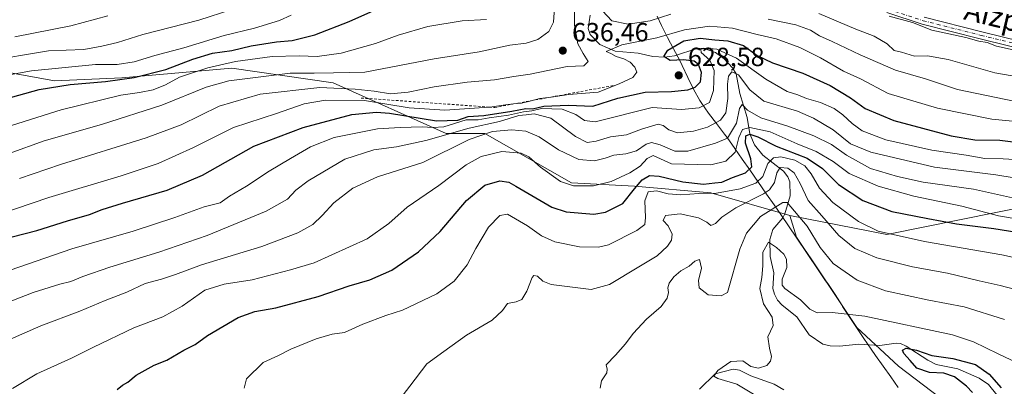
# Model space of a CAD drawing. Units: metres. Extents: x 566292 to 569715, y 4751886 to 4754233.
# Drawn here: x 567673 to 568048, y 4752650 to 4752789 of the extents above; entities that cross this region are included whole.
import ezdxf
from ezdxf.enums import TextEntityAlignment as Align

# ---------------------------------------------------------------- set-up
doc = ezdxf.new("R2010")
doc.units = ezdxf.units.M
doc.header["$MEASUREMENT"] = 0
doc.linetypes.add('DGN Style 2', pattern=[1.648017, 0.98881, -0.659207])
doc.linetypes.add('DGN Style 4', pattern=[2.638475, 1.318413, -0.659207, 0.001648, -0.659207])
for name, color, linetype, lineweight in [('Arbolado forestal CxS', 92, 'Continuous', 0), ('Camino Cxs', 7, 'Continuous', 0), ('Camino eje', 30, 'DGN Style 4', 13), ('Corriente natural lineal', 142, 'Continuous', 13), ('Curva de nivel maestra', 30, 'Continuous', 30), ('Curva de nivel normal', 30, 'Continuous', 0), ('Escarpado lineal', 30, 'DGN Style 2', 0), ('Municipio', 91, 'Continuous', 13), ('Municipio CxS', 4, 'Continuous', 0), ('Punto de cota en terreno', 7, 'Continuous', 0), ('Rótulo de punto de cota en terreno', 7, 'Continuous', 0), ('Suelo desnudo CxS', 253, 'Continuous', 0), ('Texto cartográfico', 7, 'Continuous', 0)]:
    doc.layers.add(name, color=color, linetype=linetype, lineweight=lineweight)
doc.styles.add('Style-Arial', font='txt')

# ---------------------------------------------------------------- blocks, each defined once
blk = doc.blocks.new('5PATER')
at = {"layer": 'Suelo desnudo CxS', "linetype": 'Continuous', "lineweight": 0}
h = blk.add_hatch(color=51, dxfattribs=at)
edge = h.paths.add_edge_path()
edge.add_ellipse((0, 0), major_axis=(-0.11, -0.111), ratio=0.999422, start_angle=0, end_angle=360)

msp = doc.modelspace()

# ---------------------------------------------------------------- linework, layer by layer
at = {"layer": 'Arbolado forestal CxS', "color": 92, "linetype": 'Continuous', "lineweight": 0}
for points in [[(567966.6483, 4752714.6905, 584.2789), (568003.6467, 4752707.5333, 595.8366), (568059.6315, 4752718.8205, 610.2425), (568173.4315, 4752705.1057, 608.8192), (568227.1227, 4752725.0989, 622.787), (568316.6641, 4752711.3941, 617.1211), (568379.5885, 4752716.0881, 622.6617), (568390.8057, 4752732.9139, 632.1239), (568403.1437, 4752737.4007, 634.9898), (568424.0615, 4752736.9363, 635.8963), (568443.4705, 4752713.9959, 622.4212), (568538.8733, 4752716.4203, 635.1937), (568584.1503, 4752757.6531, 662.423), (568620.1299, 4752825.6091, 697.7539)], [(567966.6483, 4752714.6905, 584.2789), (568003.6467, 4752707.5333, 595.8366), (568059.6315, 4752718.8205, 610.2425), (568173.4315, 4752705.1057, 608.8192), (568227.1227, 4752725.0989, 622.787), (568316.6641, 4752711.3941, 617.1211), (568379.5885, 4752716.0881, 622.6617), (568390.8057, 4752732.9139, 632.1239), (568403.1437, 4752737.4007, 634.9898), (568424.0615, 4752736.9363, 635.8963), (568443.4705, 4752713.9959, 622.4212), (568538.8733, 4752716.4203, 635.1937), (568584.1503, 4752757.6531, 662.423), (568620.1299, 4752825.6091, 697.7539)], [(567641.2505, 4752774.3523, 663.6041), (567686.6139, 4752766.0359, 653.0191), (567712.2377, 4752767.1695, 652.0586), (567754.1673, 4752770.9509, 645.5734), (567792.7107, 4752765.2823, 638.6114), (567835.7891, 4752746.0113, 621.0763), (567850.5269, 4752746.0113, 615.4387), (567883.5741, 4752727.2491, 605.9411), (567907.4953, 4752725.9559, 601.296), (567936.5889, 4752723.3693, 597.2639), (567966.6483, 4752714.6905, 584.2789), (567969.2303, 4752706.4463, 582.8631), (567972.0405, 4752702.3063, 582.853), (567974.8405, 4752698.1665, 582.8534), (567977.6399, 4752694.0165, 583.0986), (567980.4301, 4752689.8663, 582.8188), (567981.1597, 4752688.7865, 582.6921), (567983.9297, 4752684.6165, 582.1074), (567986.6795, 4752680.4463, 581.2364), (567989.4295, 4752676.2665, 580.1181), (567992.1793, 4752672.0965, 578.908), (568008.1405, 4752657.2919, 575.9438), (568030.3391, 4752640.3903, 575.5112)], [(568443.4705, 4752713.9959, 622.4212), (568424.0615, 4752736.9363, 635.8963), (568403.1437, 4752737.4007, 634.9898), (568390.8057, 4752732.9139, 632.1239), (568379.5885, 4752716.0881, 622.6617), (568316.6641, 4752711.3941, 617.1211), (568227.1227, 4752725.0989, 622.787), (568173.4315, 4752705.1057, 608.8192), (568059.6315, 4752718.8205, 610.2425), (568003.6467, 4752707.5333, 595.8366), (567966.6483, 4752714.6905, 584.2789), (567936.5889, 4752723.3693, 597.2639), (567907.4953, 4752725.9559, 601.296), (567883.5741, 4752727.2491, 605.9411), (567850.5269, 4752746.0113, 615.4387), (567835.7891, 4752746.0113, 621.0763), (567792.7107, 4752765.2823, 638.6114), (567754.1673, 4752770.9509, 645.5734), (567712.2377, 4752767.1695, 652.0586), (567686.6139, 4752766.0359, 653.0191), (567641.2505, 4752774.3523, 663.6041)], [(567966.6483, 4752714.6905, 584.2789), (567936.5889, 4752723.3693, 597.2639), (567907.4953, 4752725.9559, 601.296), (567883.5741, 4752727.2491, 605.9411), (567850.5269, 4752746.0113, 615.4387), (567835.7891, 4752746.0113, 621.0763), (567792.7107, 4752765.2823, 638.6114), (567754.1673, 4752770.9509, 645.5734), (567712.2377, 4752767.1695, 652.0586), (567686.6139, 4752766.0359, 653.0191), (567641.2505, 4752774.3523, 663.6041)], [(567966.6483, 4752714.6905, 584.2789), (567936.5889, 4752723.3693, 597.2639), (567907.4953, 4752725.9559, 601.296), (567883.5741, 4752727.2491, 605.9411), (567850.5269, 4752746.0113, 615.4387), (567835.7891, 4752746.0113, 621.0763), (567792.7107, 4752765.2823, 638.6114), (567754.1673, 4752770.9509, 645.5734), (567712.2377, 4752767.1695, 652.0586), (567686.6139, 4752766.0359, 653.0191), (567641.2505, 4752774.3523, 663.6041)], [(568030.3391, 4752640.3903, 575.5112), (568008.1405, 4752657.2919, 575.9438), (567992.1793, 4752672.0965, 578.908), (567989.4295, 4752676.2665, 580.1181), (567986.6795, 4752680.4463, 581.2364), (567983.9297, 4752684.6165, 582.1074), (567981.1597, 4752688.7865, 582.6921), (567980.4301, 4752689.8663, 582.8188), (567977.6399, 4752694.0165, 583.0986), (567974.8405, 4752698.1665, 582.8534), (567972.0405, 4752702.3063, 582.853), (567969.2303, 4752706.4463, 582.8631), (567966.6483, 4752714.6905, 584.2789), (568003.6467, 4752707.5333, 595.8366), (568059.6315, 4752718.8205, 610.2425), (568173.4315, 4752705.1057, 608.8192), (568227.1227, 4752725.0989, 622.787), (568316.6641, 4752711.3941, 617.1211), (568379.5885, 4752716.0881, 622.6617), (568390.8057, 4752732.9139, 632.1239), (568403.1437, 4752737.4007, 634.9898), (568424.0615, 4752736.9363, 635.8963), (568443.4705, 4752713.9959, 622.4212)], [(567966.6483, 4752714.6905, 584.2789), (567969.2303, 4752706.4463, 582.8631), (567972.0405, 4752702.3063, 582.853), (567974.8405, 4752698.1665, 582.8534), (567977.6399, 4752694.0165, 583.0986), (567980.4301, 4752689.8663, 582.8188), (567981.1597, 4752688.7865, 582.6921), (567983.9297, 4752684.6165, 582.1074), (567986.6795, 4752680.4463, 581.2364), (567989.4295, 4752676.2665, 580.1181), (567992.1793, 4752672.0965, 578.908), (568008.1405, 4752657.2919, 575.9438), (568030.3391, 4752640.3903, 575.5112)]]:
    msp.add_polyline3d(points, dxfattribs=at)
at = {"layer": 'Camino Cxs', "color": 7, "linetype": 'Continuous', "lineweight": 0}
for points in [[(568061.3163, 4752776.6353, 647.0209), (568039.2119, 4752782.0515, 654.0856), (568017.0495, 4752787.6547, 651.3264), (568003.6153, 4752792.0691, 650.3346)], [(568061.3163, 4752776.6353, 647.0209), (568039.2119, 4752782.0515, 654.0856), (568017.0495, 4752787.6547, 651.3264), (568003.6153, 4752792.0691, 650.3346)], [(568017.8307, 4752790.3453, 655.1506), (568039.8883, 4752784.7687, 655.0445), (568062.0239, 4752779.3447, 650.3247)], [(568017.8307, 4752790.3453, 655.1506), (568039.8883, 4752784.7687, 655.0445), (568062.0239, 4752779.3447, 650.3247)]]:
    msp.add_polyline3d(points, dxfattribs=at)
at = {"layer": 'Camino eje', "color": 30, "linetype": 'DGN Style 4', "lineweight": 13}
msp.add_polyline3d([(567918.1599, 4752854.6109, 664.9254), (567925.8901, 4752848.1401, 669.0733), (567934.5001, 4752840.6501, 660.8448), (567942.7701, 4752832.5601, 655.3649), (567950.8901, 4752824.3301, 666.2341), (567959.7001, 4752815.5801, 666.0756), (567964.2801, 4752811.4501, 658.0682), (567969.1901, 4752807.6901, 655.6034), (567974.2501, 4752804.7601, 654.5253), (567982.4501, 4752801.3501, 649.6727), (567990.8901, 4752798.3401, 649.2422), (568004.0801, 4752793.3901, 651.8708), (568017.4401, 4752789.0001, 653.1495), (568039.5501, 4752783.4101, 654.4139), (568061.6701, 4752777.9901, 647.8612)], dxfattribs=at)
at = {"layer": 'Corriente natural lineal', "color": 142, "linetype": 'Continuous', "lineweight": 13}
for points in [[(567890.6238, 4752791.0437, 633.6171), (567889.8515, 4752785.963, 633.2669), (567890.6708, 4752783.6718, 632.6905), (567894.3345, 4752779.914, 632.0788), (567900.089, 4752777.3357, 631.145), (567908.863, 4752776.644, 629.1658), (567914.4862, 4752775.2933, 628.0279), (567918.9827, 4752775.0818, 627.2437), (567922.755, 4752775.6176, 627.0658), (567931.2647, 4752778.4, 624.8882), (567933.6463, 4752778.5779, 624.1031), (567938.3169, 4752776.9177, 621.6433), (567941.7359, 4752774.4063, 620.1743), (567944.8879, 4752771.0301, 618.4829), (567946.27, 4752768.7519, 617.43), (567947.6899, 4752761.2976, 613.7551), (567950.488, 4752752.1183, 610.0516), (567951.4321, 4752745.8329, 605.0485), (567953.1911, 4752741.7298, 600.3053), (567956.3959, 4752737.7613, 598.5033), (567964.318, 4752731.5835, 592.0345), (567965.9444, 4752729.4651, 590.6166), (567966.7021, 4752727.5164, 589.0775), (567966.7627, 4752722.1752, 587.7183), (567964.737, 4752715.3238, 584.4274), (567964.0198, 4752713.8378, 583.6672), (567960.1694, 4752709.4015, 582.1535), (567959.0808, 4752705.6196, 581.3944), (567959.1755, 4752699.1168, 580.676), (567960.5436, 4752692.9008, 579.7564), (567960.1915, 4752686.9739, 579.4115), (567960.8064, 4752684.7663, 579.0839), (567962.0043, 4752682.4934, 578.6528), (567963.7662, 4752680.5707, 578.7087), (567969.3147, 4752676.0843, 578.2205), (567974.1037, 4752669.2439, 577.7408), (567979.2757, 4752665.6717, 577.1636), (567982.0293, 4752665.0806, 577.0305), (567985.6142, 4752664.963, 577.1028), (567992.9983, 4752665.7344, 577.0049), (568000.9857, 4752665.193, 576.0068), (568007.1352, 4752666.1342, 576.3726), (568008.7967, 4752666.0079, 576.5684), (568011.0117, 4752664.9455, 576.4358), (568019.2099, 4752659.5388, 575.3878), (568022.4588, 4752657.9803, 574.9924), (568030.7467, 4752656.3526, 574.5511), (568038.8616, 4752652.6752, 574.173), (568042.3727, 4752650.3521, 574.296), (568045.5506, 4752646.3402, 574.1993)], [(567932.2354, 4752648.5916, 581.584), (567938.2902, 4752654.3843, 580.391), (567945.0951, 4752656.2148, 580.1294), (567947.523, 4752655.8267, 579.6246), (567951.875, 4752653.5869, 579.5977), (567960.7764, 4752650.4927, 578.7756), (567964.3492, 4752648.325, 578.8037)]]:
    msp.add_polyline3d(points, dxfattribs=at)
at = {"layer": 'Curva de nivel maestra', "color": 30, "linetype": 'Continuous', "lineweight": 30, "flags": 128}
for points, elevation in [([(567656.52, 4752756.0601), (567680.76, 4752762.7301), (567692.54, 4752764.6301), (567705.97, 4752765.7701), (567716.85, 4752767.3201), (567728.92, 4752770.3901), (567739.3, 4752774.3801), (567746.75, 4752776.6501), (567754.17, 4752777.5901), (567761.48, 4752779.3801), (567771.11, 4752780.9301), (567777.15, 4752781.5001), (567785.75, 4752783.5901), (567798.84, 4752788.6401), (567809.41, 4752793.3801)], 650), ([(567670.48, 4752706.5801), (567679.85, 4752708.9801), (567691.51, 4752712.7501), (567699.84, 4752715.0901), (567704.76, 4752717.0201), (567712.51, 4752719.4101), (567729.42, 4752724.3401), (567742.95, 4752730.0501), (567762.5, 4752741.2001), (567781.28, 4752748.3101), (567799.87, 4752753.2901), (567809.29, 4752754.1401), (567814.12, 4752753.7301), (567832.06, 4752750.8301), (567840.15, 4752751.1201), (567844.13, 4752752.4301), (567850.06, 4752752.8901), (567860.81, 4752754.5101), (567866.15, 4752755.5301), (567868.7, 4752755.4001), (567873.03, 4752756.4601), (567882.21, 4752756.8001), (567891.6, 4752756.3801), (567901.16, 4752759.4801), (567911.56, 4752761.8101), (567921.64, 4752762.0301), (567927.82, 4752762.6601), (567930.62, 4752763.6101), (567932.64, 4752765.6601), (567933.09, 4752769.2001), (567931.9, 4752772.2501), (567930.21, 4752773.5701), (567926.18, 4752774.1001), (567921.06, 4752773.8301), (567918.65, 4752775.3101), (567920.18, 4752777.7501), (567926.25, 4752781.2901), (567932.47, 4752782.3701), (567938.17, 4752781.7101), (567943.06, 4752781.2701), (567948.98, 4752779.4801), (567954.24, 4752775.7401), (567960.05, 4752772.8901), (567971.69, 4752769.0201), (567982.1, 4752764.2401), (567989.84, 4752759.6001), (567995.36, 4752755.5601), (568006.3, 4752750.9201), (568028.15, 4752745.1201), (568037.12, 4752743.6001), (568046.74, 4752743.4701), (568063.92, 4752741.2501)], 625), ([(567710.44, 4752648.4201), (567712.51, 4752650.1101), (567714.51, 4752651.1901), (567717.69, 4752653.8801), (567724.57, 4752657.6601), (567729.36, 4752659.6401), (567735.83, 4752663.4601), (567740.12, 4752665.5301), (567744.82, 4752669.0601), (567756.5, 4752675.8601), (567762.83, 4752678.1601), (567770.83, 4752679.5401), (567787.01, 4752683.9101), (567798.87, 4752687.9401), (567806.67, 4752690.2301), (567815.08, 4752693.8601), (567825.2, 4752700.8901), (567833.42, 4752708.6401), (567843.49, 4752720.4401), (567850.48, 4752726.2801), (567856.15, 4752727.9201), (567859.69, 4752727.3901), (567862.35, 4752725.9801), (567876.04, 4752717.9601), (567881.54, 4752716.1201), (567892.05, 4752715.2001), (567896.5, 4752716.0401), (567903.09, 4752719.3201), (567907.57, 4752724.8601), (567910.47, 4752728.3801), (567913.18, 4752729.9301), (567916.86, 4752729.6901), (567925.95, 4752727.5501), (567933.8, 4752726.7001), (567938.14, 4752727.2001), (567940.82, 4752727.4601), (567944.89, 4752729.1801), (567949.84, 4752731.0001), (567952.17, 4752733.2401), (567951.84, 4752736.3201), (567949.82, 4752742.3101), (567949.9, 4752745.1001), (567951.4, 4752745.7901), (567954.44, 4752744.7601), (567961.53, 4752741.1201), (567973.33, 4752736.5401), (567979.15, 4752732.6401), (567985.18, 4752726.5001), (567994.46, 4752720.4301), (568005.49, 4752716.2301), (568019.24, 4752713.5901), (568030.15, 4752711.6001), (568044.45, 4752709.8201), (568053.11, 4752708.4101)], 600), ([(568036.28, 4752647.3301), (568034.03, 4752649.7401), (568029.38, 4752653.2201), (568025.41, 4752654.6201), (568019.84, 4752654.8701), (568015.03, 4752656.4901), (568012.49, 4752659.5201), (568010.06, 4752662.1201), (568009.55, 4752663.3801), (568010.98, 4752664.1801), (568014.99, 4752663.3701), (568020.84, 4752661.4401), (568028.78, 4752660.2401), (568037.45, 4752657.8901), (568042.63, 4752654.2301), (568047.24, 4752649.0201)], 575)]:
    msp.add_lwpolyline(points, dxfattribs=dict(at, elevation=elevation))
at = {"layer": 'Curva de nivel normal', "color": 30, "linetype": 'Continuous', "lineweight": 0, "flags": 128}
for points, elevation in [([(567659.91, 4752773.4), (567684.22, 4752777.56), (567697.68, 4752778.06), (567704.55, 4752779.25), (567710.51, 4752780.62), (567720.18, 4752783.74), (567741.5, 4752789.23), (567754.17, 4752793.22)], 660), ([(567669.3, 4752738.35), (567682.67, 4752743.15), (567704.51, 4752749.42), (567727.51, 4752756.73), (567744.28, 4752763.6), (567752.95, 4752766.04), (567776.4, 4752769), (567785.47, 4752768.97), (567792.81, 4752769.06), (567804.84, 4752769.41), (567831.16, 4752774.48), (567848.28, 4752777.16), (567860.02, 4752779.6), (567866.29, 4752780.44), (567870.7, 4752781.81), (567874.84, 4752784.93), (567876.63, 4752788.44), (567877.07, 4752793.89)], 640), ([(567673.18, 4752728.86), (567688.84, 4752734.14), (567721.51, 4752744.37), (567734.8, 4752749.3), (567749.28, 4752756.37), (567764.9, 4752760.93), (567787.66, 4752763.54), (567801.05, 4752762.88), (567808.38, 4752762.11), (567814.51, 4752761.17), (567821.23, 4752761.74), (567831.18, 4752763.8), (567843.82, 4752765.55), (567854.15, 4752766.51), (567861.55, 4752767.75), (567867.75, 4752768.58), (567881.88, 4752771.49), (567888.19, 4752771.8), (567889.85, 4752773.5), (567887.91, 4752776.44), (567885.98, 4752780.18), (567884.66, 4752787.31), (567884.72, 4752794.82)], 635), ([(567641.12, 4752739.92), (567689.14, 4752755.04), (567711.87, 4752760.65), (567718.94, 4752761.64), (567724.2, 4752762.7), (567728.84, 4752764.58), (567734.18, 4752767.44), (567738.79, 4752768.99), (567744.99, 4752771.05), (567755.46, 4752773.38), (567769.5, 4752775.31), (567779.8, 4752775.63), (567786.68, 4752775.35), (567795.79, 4752776.63), (567808.83, 4752780.35), (567817.51, 4752783.5), (567828.83, 4752786.77), (567841.82, 4752789), (567851.15, 4752789.46)], 645), ([(567663, 4752767.15), (567677.78, 4752769.89), (567702.12, 4752772.25), (567710.49, 4752772.26), (567716.96, 4752773.36), (567724.84, 4752775.74), (567735.84, 4752778.6), (567751.17, 4752783.32), (567762.7, 4752786.1), (567772.32, 4752789.06), (567776.7, 4752791.14)], 655), ([(567671.44, 4752782.83), (567692.77, 4752787.06), (567706.87, 4752790.87)], 665), ([(567895.31, 4752792.7), (567898.89, 4752788.95), (567905.05, 4752787.71), (567913.44, 4752788.99), (567921.38, 4752791.44)], 635), ([(567958.41, 4752789.61), (567968.94, 4752787.4), (567974.52, 4752785.35), (567977.99, 4752783.17), (567982.87, 4752781.05), (567993.47, 4752775.99), (568006.9, 4752770.09), (568018.37, 4752766.89), (568030.62, 4752762.81), (568041.01, 4752760.56), (568052.72, 4752758.14)], 635), ([(567977.7, 4752791.72), (567991.77, 4752785.8), (567998.82, 4752783.14), (568003.82, 4752780.18), (568006.49, 4752777.69), (568009.23, 4752776.98), (568014.24, 4752775.45), (568019.13, 4752775.58), (568027.01, 4752774.2), (568044.84, 4752769.1), (568061.63, 4752766.23)], 640), ([(568004.49, 4752790.67), (568013.44, 4752788.34), (568020.75, 4752785.32), (568033.78, 4752782.54), (568038.72, 4752781.13), (568041.85, 4752780.63), (568045.47, 4752779.28), (568051.79, 4752777.92)], 645), ([(567658.94, 4752713.02), (567684.46, 4752721.62), (567711.99, 4752729.81), (567726.06, 4752734.54), (567739.54, 4752740.69), (567754.71, 4752748.26), (567771.09, 4752753.63), (567781.73, 4752757.26), (567789.75, 4752758.64), (567804.71, 4752758.53), (567821.64, 4752755.79), (567835.3, 4752754.88), (567852.1439, 4752756.0593), (567852.44, 4752756.08), (567858.32, 4752756.9), (567861.4445, 4752757.2421), (567864.44, 4752757.57), (567868.0946, 4752758.4733), (567871.48, 4752759.31), (567875.706, 4752759.8824), (567882.48, 4752760.8), (567893.72, 4752761.71), (567901.63, 4752764.92), (567906.88, 4752767.31), (567908.36, 4752769.31), (567907.64, 4752771.31), (567905.83, 4752773.17), (567903.47, 4752774.41), (567900.59, 4752775.31), (567898.44, 4752776.5), (567896.74, 4752777.19), (567902.63, 4752779.74), (567916.06, 4752782.4), (567926.6, 4752785.54), (567936.08, 4752786.92), (567944.82, 4752786.2), (567954.24, 4752783.76), (567961.43, 4752782.08), (567970.48, 4752778.75), (567978.36, 4752774.87), (567987.18, 4752769.78), (567993.62, 4752766.77), (568004.18, 4752761.26), (568023, 4752755.65), (568043.64, 4752751.41), (568056.81, 4752750.15)], 630), ([(567662.53, 4752691.43), (567693.14, 4752701.98), (567716.5, 4752708.72), (567732.34, 4752713.92), (567743.6, 4752718.09), (567749.73, 4752719.59), (567753.26, 4752722.1), (567759.65, 4752725.9), (567768.29, 4752731.69), (567776.47, 4752736.44), (567784.04, 4752740.95), (567793.13, 4752744.44), (567809.62, 4752747.78), (567818.26, 4752748.29), (567826.59, 4752748.54), (567830.73, 4752748.24), (567834.82, 4752748.56), (567843.35, 4752751.25), (567847.98, 4752751.2), (567852.18, 4752751.94), (567859.48, 4752752.98), (567865.22, 4752754.22), (567868.41, 4752754.62), (567872.12, 4752755.46), (567879.93, 4752755.26), (567885.19, 4752753.26), (567888.41, 4752750.98), (567892.53, 4752750.5), (567914.28, 4752755.9), (567925.42, 4752755.19), (567932.14, 4752755.84), (567936.03, 4752757.86), (567937.65, 4752762.35), (567937.82, 4752770.04), (567936.26, 4752773.92), (567932.9, 4752776.86), (567932.73, 4752778.11), (567934.8, 4752778.52), (567938.94, 4752778.1), (567946.36, 4752774.76), (567957.6, 4752766.64), (567965.72, 4752762.03), (567969.8, 4752760.68), (567973.02, 4752759.32), (567978.39, 4752757.8), (567983.58, 4752755.48), (567986.92, 4752753.16), (567990.39, 4752749.75), (567994.2, 4752747.06), (568003.2, 4752743.55), (568020.77, 4752739.64), (568033.82, 4752737.68), (568041.01, 4752736.41), (568047.91, 4752736.28), (568058.78, 4752735.67)], 620), ([(567670.32, 4752682.17), (567678.4, 4752685.44), (567688.63, 4752688.63), (567692.84, 4752689.63), (567697.39, 4752691.52), (567707.68, 4752695.04), (567726.3, 4752700.72), (567744.7, 4752707.08), (567767.18, 4752716.34), (567775.28, 4752720.98), (567778.5, 4752724.34), (567783.16, 4752728), (567797.16, 4752736.2), (567808.16, 4752739.72), (567816.82, 4752740.9), (567828.07, 4752743.36), (567844.48, 4752748.02), (567856.08, 4752750.58), (567863.48, 4752752.82), (567866.24, 4752753.06), (567869.32, 4752753.48), (567875.62, 4752751.78), (567885.07, 4752744.9), (567889.52, 4752742.6), (567892.94, 4752743.11), (567898.31, 4752744.67), (567904.43, 4752745.51), (567910.14, 4752747.65), (567916.47, 4752749.6), (567918.47, 4752749.02), (567920.57, 4752747.37), (567923.88, 4752746.29), (567930.03, 4752746.83), (567935.38, 4752748.38), (567940.26, 4752751.08), (567942.34, 4752753.9), (567943.02, 4752759.29), (567942.94, 4752764.77), (567943.36, 4752767.91), (567944.64, 4752769.56), (567947.11, 4752768.38), (567951.5, 4752762.68), (567956.83, 4752758.35), (567969.64, 4752754.49), (567975.74, 4752751.9), (567983.19, 4752747.42), (567989.8, 4752742.1), (567997.57, 4752738.9), (568021.75, 4752733.18), (568045.2, 4752730.28), (568058.34, 4752728.13)], 615), ([(567668.85, 4752667.24), (567681.4, 4752672.72), (567696.24, 4752678.27), (567705.83, 4752682.33), (567714.14, 4752685.57), (567721.12, 4752688.85), (567727.36, 4752690.5), (567732.7, 4752692.19), (567742.5, 4752695.89), (567765.5, 4752702.87), (567779.28, 4752708.09), (567784.94, 4752711.37), (567788.55, 4752714.77), (567792.91, 4752719.56), (567800.26, 4752725.14), (567809.55, 4752729.42), (567826.92, 4752734.91), (567844.53, 4752743.67), (567853.39, 4752746.81), (567860.81, 4752747.44), (567866.16, 4752746.82), (567871.22, 4752744.66), (567878.56, 4752739.74), (567886.25, 4752736.09), (567892.22, 4752735.58), (567896.28, 4752736.53), (567899.61, 4752737.77), (567904.2, 4752738.23), (567908.27, 4752739.45), (567911.98, 4752741.98), (567914.04, 4752742.56), (567917.26, 4752741.66), (567922.94, 4752739.26), (567927.84, 4752739.3), (567938.34, 4752742.3), (567942.92, 4752744.27), (567946.42, 4752749.9), (567947.56, 4752755.48), (567948.58, 4752757.04), (567950.6, 4752754.95), (567955.7, 4752751.97), (567965.95, 4752748.85), (567975.83, 4752745.14), (567982.61, 4752741.74), (567988.24, 4752737.76), (567997.43, 4752732.63), (568007.74, 4752729.64), (568017.45, 4752727.46), (568036.6, 4752724.78), (568051.46, 4752721.44)], 610), ([(567670.55, 4752648.8), (567679.78, 4752654.33), (567693.02, 4752660.33), (567701.37, 4752664.6), (567716.84, 4752671.87), (567727.84, 4752676.16), (567735.14, 4752680.14), (567743.83, 4752686.26), (567751.18, 4752688.61), (567761.88, 4752690.18), (567776.51, 4752694.08), (567785.5, 4752696.69), (567805.73, 4752705.83), (567813.87, 4752711.71), (567820.9, 4752717.89), (567832.92, 4752726.21), (567843.43, 4752734.07), (567849.08, 4752737.2), (567857, 4752739.17), (567864.31, 4752738.48), (567867.27, 4752737.11), (567871.7, 4752733.12), (567879.3, 4752727.76), (567884.25, 4752726.07), (567891.86, 4752726.04), (567898.59, 4752727.72), (567905.78, 4752730.99), (567909.61, 4752733.59), (567912.33, 4752736.49), (567914.65, 4752737.6), (567921.62, 4752734.47), (567936.61, 4752734.06), (567942.32, 4752735.44), (567945.89, 4752738.89), (567947.32, 4752744.53), (567948.6, 4752747.47), (567951.48, 4752748.34), (567959.17, 4752746.59), (567969.52, 4752742.04), (567976.78, 4752739.12), (567983.16, 4752735.28), (567989.34, 4752730.72), (568000.38, 4752725.89), (568013.95, 4752722.1), (568032.23, 4752718.24), (568046.13, 4752714.62), (568054.5, 4752713.19)], 605), ([(567758.78, 4752648.88), (567759.7, 4752652.43), (567766.1, 4752658.72), (567771.89, 4752661.43), (567776.57, 4752663.84), (567786.28, 4752667.79), (567792.36, 4752669.46), (567797.03, 4752670.12), (567804.04, 4752673.34), (567812.77, 4752676.63), (567819.11, 4752678.62), (567832.16, 4752684.86), (567838.82, 4752689.66), (567843.8, 4752695.95), (567847.02, 4752702.16), (567851.94, 4752710.32), (567856.17, 4752714.72), (567859.1, 4752715.24), (567866.81, 4752710.76), (567872.05, 4752706.98), (567877.11, 4752704.67), (567886.52, 4752702.82), (567893.79, 4752702.67), (567897.67, 4752703.5), (567908.44, 4752708.96), (567911.4, 4752711.36), (567911.71, 4752713.97), (567911.4, 4752720.37), (567912.75, 4752723.74), (567915.92, 4752724.16), (567920.33, 4752723.05), (567925.14, 4752722.63), (567932.06, 4752723.09), (567938.81, 4752723.24), (567947.72, 4752724.89), (567953.8, 4752727.12), (567956.43, 4752729.6), (567958.32, 4752734.5), (567960.42, 4752736.75), (567963.23, 4752737.04), (567968.58, 4752735.77), (567972.45, 4752733.62), (567974.83, 4752730.61), (567977.97, 4752725.14), (567983.11, 4752719.64), (567992.89, 4752712.41), (568000.3, 4752708.83), (568018, 4752704.83), (568047.39, 4752699.76), (568060.62, 4752696.79)], 595), ([(567817.74, 4752644.21), (567821.92, 4752649.7), (567828.44, 4752658.24), (567834.9, 4752662.84), (567843.49, 4752669.12), (567853.28, 4752674.85), (567857.29, 4752678.5), (567859.07, 4752681.23), (567862.43, 4752681.85), (567864.55, 4752682.71), (567866.48, 4752685.94), (567868.48, 4752691.12), (567869.15, 4752691.87), (567870.5, 4752691.67), (567872.56, 4752689.7), (567875.83, 4752688.42), (567883.94, 4752687.4), (567890.99, 4752686.48), (567897.94, 4752688.44), (567909.14, 4752695.21), (567916.14, 4752699.36), (567920.03, 4752703.03), (567921.67, 4752705.34), (567921.86, 4752707.64), (567920.28, 4752710.84), (567918.43, 4752712.88), (567919.38, 4752714.74), (567924.86, 4752715.34), (567931.86, 4752713.79), (567935.08, 4752712.14), (567936.59, 4752710.95), (567938.39, 4752711.66), (567940.78, 4752714.14), (567946.16, 4752717.64), (567956.7, 4752722.95), (567958.93, 4752724.54), (567960.91, 4752727.32), (567961.69, 4752731.02), (567963.06, 4752733.08), (567965.88, 4752732.77), (567968.3, 4752730.95), (567970.66, 4752726.88), (567973.65, 4752720.49), (567978.84, 4752714.62), (567985.32, 4752707.15), (567991.43, 4752702.2), (567999.82, 4752698.66), (568013.46, 4752695.22), (568026.7, 4752692.8), (568038.78, 4752689.82), (568046.78, 4752688.07), (568060.45, 4752684.55)], 590), ([(567894.38, 4752648.93), (567894.94, 4752651.73), (567896.96, 4752654.8), (567897.09, 4752656.23), (567896.74, 4752657.8), (567900.24, 4752661.45), (567904.1, 4752665.82), (567907.02, 4752669.79), (567912.1, 4752675.17), (567917.67, 4752680.02), (567919.99, 4752683.17), (567920.41, 4752685.33), (567920.15, 4752687.23), (567920.72, 4752688.96), (567922.55, 4752691.31), (567925.13, 4752693.63), (567928.29, 4752695.45), (567930.49, 4752697.34), (567932.25, 4752697.93), (567933.03, 4752694.65), (567931.86, 4752689.99), (567932.15, 4752687.15), (567935.6, 4752684.56), (567940.55, 4752684.08), (567942.93, 4752685.33), (567947.69, 4752701.94), (567950.12, 4752707.99), (567955.54, 4752714.32), (567963.97, 4752719.73), (567965.65, 4752719.66), (567973.35, 4752710.62), (567978.21, 4752702.48), (567983.18, 4752696.43), (567992.29, 4752690.15), (568003.1, 4752685.97), (568019.62, 4752682.49), (568033.04, 4752679.92), (568048.51, 4752675.12)], 585), ([(567954.7, 4752645.56), (567946.53, 4752650.39), (567939.22, 4752652.58), (567937.74, 4752653.55), (567939.31, 4752655.67), (567944.24, 4752659.06), (567948.79, 4752659.39), (567951.86, 4752657.23), (567954.71, 4752656.61), (567957.97, 4752657.51), (567959.38, 4752659.23), (567959.67, 4752661.03), (567958.98, 4752664.18), (567958.32, 4752668.44), (567960.3, 4752672.83), (567960.02, 4752675.93), (567956.65, 4752681.06), (567955.28, 4752686.86), (567955.98, 4752691.08), (567956.37, 4752695.5), (567956.42, 4752700.72), (567958.54, 4752704.55), (567961.56, 4752702.55), (567964.42, 4752699.95), (567965.47, 4752698.06), (567965.49, 4752694.95), (567963.74, 4752690.49), (567963.83, 4752688.15), (567964.82, 4752686.97), (567970.72, 4752682.63), (567974.3, 4752679.04), (567977.16, 4752677.58), (567982.84, 4752677.77), (567995.2, 4752676.32), (568028.71, 4752669.31), (568036.7, 4752666.64), (568046.07, 4752661.95), (568055.4, 4752657.62)], 580)]:
    msp.add_lwpolyline(points, dxfattribs=dict(at, elevation=elevation))
at = {"layer": 'Escarpado lineal', "color": 30, "linetype": 'DGN Style 2', "lineweight": 0}
msp.add_polyline3d([(567803.42, 4752759.5101, 632.9209), (567852.1439, 4752756.0593, 630.5859), (567854.25, 4752755.9101, 630.3243), (567861.4445, 4752757.2421, 630.6403), (567868.0946, 4752758.4733, 630.1315), (567875.706, 4752759.8824, 630.4798), (567899.46, 4752764.2801, 631.2627)], dxfattribs=at)
at = {"layer": 'Municipio', "color": 91, "linetype": 'Continuous', "lineweight": 13, "flags": 128}
msp.add_lwpolyline([(567916.135, 4752790.681), (567917.841, 4752787.096), (567920.109, 4752782.641), (567922.434, 4752778.213), (567924.736, 4752773.772), (567925.667, 4752771.893), (567927.814, 4752767.371), (567930.012, 4752762.877), (567932.45, 4752758.516), (567932.874, 4752757.842), (567935.742, 4752753.751), (567938.803, 4752749.791), (567941.822, 4752745.8), (567942.815, 4752744.415), (567945.713, 4752740.34), (567948.583, 4752736.246), (567951.452, 4752732.151), (567957.822, 4752722.928), (567960.664, 4752718.813), (567963.483, 4752714.684), (567969.119, 4752706.424), (567977.516, 4752693.994), (567980.314, 4752689.85), (567981.041, 4752688.76), (567983.813, 4752684.599), (567986.565, 4752680.424), (567986.815, 4752680.043), (567992.066, 4752672.074), (567994.845, 4752667.917), (567997.659, 4752663.784), (567999.346, 4752661.367), (568002.205, 4752657.266), (568005.107, 4752653.194), (568008.008, 4752649.121)], dxfattribs=at)
msp.add_lwpolyline([(567916.135, 4752790.681), (567917.841, 4752787.096), (567920.109, 4752782.641), (567922.434, 4752778.213), (567924.736, 4752773.772), (567925.667, 4752771.893), (567927.814, 4752767.371), (567930.012, 4752762.877), (567932.45, 4752758.516), (567932.874, 4752757.842), (567935.742, 4752753.751), (567938.803, 4752749.791), (567941.822, 4752745.8), (567942.815, 4752744.415), (567945.713, 4752740.34), (567948.583, 4752736.246), (567951.452, 4752732.151), (567957.822, 4752722.928), (567960.664, 4752718.813), (567963.483, 4752714.684), (567969.119, 4752706.424), (567977.516, 4752693.994), (567980.314, 4752689.85), (567981.041, 4752688.76), (567983.813, 4752684.599), (567986.565, 4752680.424), (567986.815, 4752680.043), (567992.066, 4752672.074), (567994.845, 4752667.917), (567997.659, 4752663.784), (567999.346, 4752661.367), (568002.205, 4752657.266), (568005.107, 4752653.194), (568008.008, 4752649.121)], dxfattribs=at)
at = {"layer": 'Municipio CxS', "color": 4, "linetype": 'Continuous', "lineweight": 0, "flags": 128}
for points in [[(567916.135, 4752790.681), (567917.841, 4752787.096), (567920.109, 4752782.641), (567922.434, 4752778.213), (567924.736, 4752773.772), (567925.667, 4752771.893), (567927.814, 4752767.371), (567930.012, 4752762.877), (567932.45, 4752758.516), (567932.874, 4752757.842), (567935.742, 4752753.751), (567938.803, 4752749.791), (567941.822, 4752745.8), (567942.815, 4752744.415), (567945.713, 4752740.34), (567948.583, 4752736.246), (567951.452, 4752732.151), (567957.822, 4752722.928), (567960.664, 4752718.813), (567963.483, 4752714.684), (567969.119, 4752706.424), (567977.516, 4752693.994), (567980.314, 4752689.85), (567981.041, 4752688.76), (567983.813, 4752684.599), (567986.565, 4752680.424), (567986.815, 4752680.043), (567992.066, 4752672.074), (567994.845, 4752667.917), (567997.659, 4752663.784), (567999.346, 4752661.367), (568002.205, 4752657.266), (568005.107, 4752653.194), (568008.008, 4752649.121)], [(568008.008, 4752649.121), (568005.107, 4752653.194), (568002.205, 4752657.266), (567999.346, 4752661.367), (567997.659, 4752663.784), (567994.845, 4752667.917), (567992.066, 4752672.074), (567986.815, 4752680.043), (567986.565, 4752680.424), (567983.813, 4752684.599), (567981.041, 4752688.76), (567980.314, 4752689.85), (567977.516, 4752693.994), (567969.119, 4752706.424), (567963.483, 4752714.684), (567960.664, 4752718.813), (567957.822, 4752722.928), (567951.452, 4752732.151), (567948.583, 4752736.246), (567945.713, 4752740.34), (567942.815, 4752744.415), (567941.822, 4752745.8), (567938.803, 4752749.791), (567935.742, 4752753.751), (567932.874, 4752757.842), (567932.45, 4752758.516), (567930.012, 4752762.877), (567927.814, 4752767.371), (567925.667, 4752771.893), (567924.736, 4752773.772), (567922.434, 4752778.213), (567920.109, 4752782.641), (567917.841, 4752787.096), (567916.135, 4752790.681)]]:
    msp.add_lwpolyline(points, dxfattribs=at)

# ---------------------------------------------------------------- block references
at = {"layer": 'Punto de cota en terreno', "color": 7, "linetype": 'Continuous', "lineweight": 0, "xscale": 10, "yscale": 10, "zscale": 10}
for p in [(567880.19, 4752777.59, 636.46), (567924.37, 4752768.16, 628.58)]:
    msp.add_blockref('5PATER', p, dxfattribs=at)

# ---------------------------------------------------------------- texts
at = {"layer": 'Rótulo de punto de cota en terreno', "color": 7, "linetype": 'Continuous', "lineweight": 0, "style": 'Style-Arial'}
for s, p in [('636,46', (567883.7178, 4752781.1178)), ('628,58', (567927.8978, 4752771.6878))]:
    msp.add_text(s, height=7, dxfattribs=at).set_placement(p)
at = {"layer": 'Texto cartográfico', "color": 7, "linetype": 'Continuous', "lineweight": 0, "style": 'Style-Arial'}
msp.add_text('Aizpilako', height=8, rotation=346.50293, dxfattribs=at).set_placement((568056.0917, 4752788.0132), align=Align.MIDDLE_CENTER)

doc.saveas('drawing.dxf')
